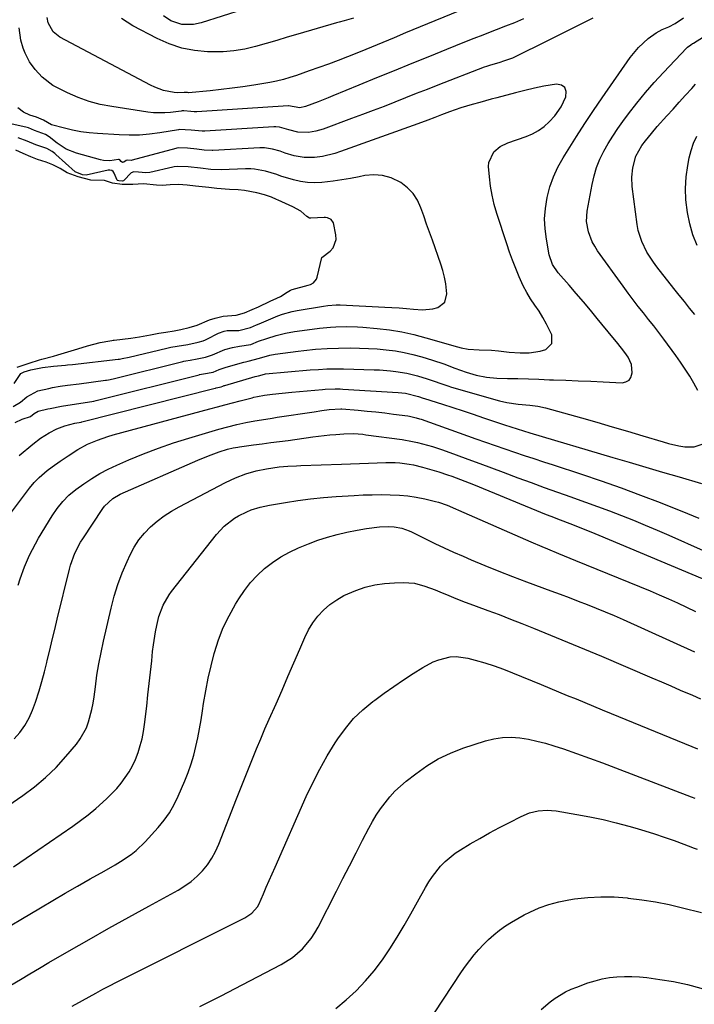
# Model space of a CAD drawing. Units: inches. Extents: x 1885234 to 1889831, y 437867 to 443274.
# Drawn here: x 1888813 to 1889061, y 439659 to 440021 of the extents above; entities that cross this region are included whole.
import ezdxf

# ---------------------------------------------------------------- set-up
doc = ezdxf.new("R2010")
doc.units = ezdxf.units.IN
doc.header["$MEASUREMENT"] = 0
doc.layers.add('7', color=7, linetype='Continuous')
doc.layers.add('8', color=7, linetype='Continuous')

msp = doc.modelspace()

# ---------------------------------------------------------------- linework, layer by layer
at = {"layer": '7', "color": 18}
for points in [[(1888979.87, 440026.56, 1822), (1888954.93, 440016.3, 1822), (1888950.76, 440014.57, 1822), (1888946.6, 440012.79, 1822), (1888942.43, 440011.03, 1822), (1888938.24, 440009.34, 1822), (1888933.63, 440007.52, 1822), (1888930.13, 440006.17, 1822), (1888926.62, 440004.84, 1822), (1888923.1, 440003.57, 1822), (1888919.56, 440002.32, 1822), (1888914.89, 440000.71, 1822), (1888912.46, 439999.92, 1822), (1888910.01, 439999.22, 1822), (1888907.53, 439998.62, 1822), (1888905.03, 439998.13, 1822), (1888899.15, 439997.14, 1822), (1888895.15, 439996.51, 1822), (1888891.15, 439995.94, 1822), (1888887.13, 439995.47, 1822), (1888883.11, 439995.05, 1822), (1888875.09, 439994.32, 1822), (1888875.05, 439994.32, 1822), (1888874.74, 439994.34, 1822), (1888874.13, 439994.41, 1822), (1888873.52, 439994.43, 1822), (1888871.06, 439994.21, 1822), (1888869.82, 439994.35, 1822), (1888865.97, 439995.19, 1822), (1888862.73, 439996.34, 1822), (1888861.17, 439997.09, 1822), (1888827.82, 440014.79, 1822), (1888825.33, 440016.67, 1822), (1888823.41, 440019.98, 1822), (1888823.06, 440021.97, 1822)], [(1888895.27, 440024.99, 1826), (1888879.79, 440020.07, 1826), (1888876.95, 440019.42, 1826), (1888872.61, 440019.36, 1826), (1888868.59, 440020.79, 1826), (1888865.94, 440022.61, 1826)], [(1888811.36, 439873, 1818), (1888813.89, 439874.14, 1818), (1888817.01, 439875.11, 1818), (1888818.3, 439876.21, 1818), (1888819.83, 439877.06, 1818), (1888823.33, 439877.97, 1818), (1888824.21, 439878.15, 1818), (1888828.4, 439878.92, 1818), (1888832.36, 439879.61, 1818), (1888836.34, 439880.24, 1818), (1888840.31, 439880.84, 1818), (1888841.19, 439881, 1818), (1888841.63, 439881.11, 1818), (1888879.01, 439890.51, 1818), (1888879.21, 439890.56, 1818), (1888880.67, 439890.83, 1818), (1888884.2, 439891.53, 1818), (1888886.44, 439892.4, 1818), (1888889.01, 439893.31, 1818), (1888895.51, 439895.17, 1818), (1888896.03, 439895.3, 1818), (1888897.07, 439895.5, 1818), (1888901.23, 439896.61, 1818), (1888905.01, 439897.71, 1818), (1888907.05, 439898.07, 1818), (1888915.46, 439899.18, 1818), (1888917.58, 439899.44, 1818), (1888921.83, 439899.88, 1818), (1888926.09, 439900.18, 1818), (1888930.36, 439900.34, 1818), (1888934.78, 439900.37, 1818), (1888938.05, 439900.33, 1818), (1888941.32, 439900.21, 1818), (1888944.59, 439900, 1818), (1888947.85, 439899.71, 1818), (1888951.23, 439899.27, 1818), (1888954.5, 439898.71, 1818), (1888957.72, 439897.97, 1818), (1888960.92, 439897.1, 1818), (1888964.91, 439895.89, 1818), (1888969.07, 439894.53, 1818), (1888973.15, 439892.96, 1818), (1888977.25, 439891.42, 1818), (1888980.98, 439890.34, 1818), (1888984.78, 439889.6, 1818), (1888988.63, 439889.28, 1818), (1888992.47, 439889.18, 1818), (1888996.34, 439889.08, 1818), (1889000.2, 439888.96, 1818), (1889004.06, 439888.84, 1818), (1889007.93, 439888.7, 1818), (1889009.38, 439888.65, 1818), (1889013.97, 439888.48, 1818), (1889018.56, 439888.3, 1818), (1889023.15, 439888.1, 1818), (1889027.74, 439887.9, 1818), (1889034.68, 439887.58, 1818), (1889036.08, 439887.88, 1818), (1889037.21, 439888.48, 1818), (1889037.93, 439889.54, 1818), (1889038.39, 439891.26, 1818), (1889038.09, 439894.24, 1818), (1889036.85, 439896.97, 1818), (1889035.67, 439898.71, 1818), (1889034.46, 439900.33, 1818), (1889032.55, 439902.68, 1818), (1889031.27, 439904.23, 1818), (1889025.54, 439911.19, 1818), (1889022.98, 439914.27, 1818), (1889020.41, 439917.34, 1818), (1889017.81, 439920.39, 1818), (1889015.2, 439923.43, 1818), (1889011.19, 439928.06, 1818), (1889009.07, 439931.14, 1818), (1889007.84, 439934.64, 1818), (1889006.79, 439940.38, 1818), (1889006.33, 439944.17, 1818), (1889006.17, 439947.96, 1818), (1889006.45, 439951.74, 1818), (1889007.09, 439955.79, 1818), (1889008.12, 439959.62, 1818), (1889009.4, 439963.35, 1818), (1889011.06, 439966.93, 1818), (1889012.97, 439970.4, 1818), (1889014.8, 439973.33, 1818), (1889017.85, 439978.17, 1818), (1889020.96, 439982.98, 1818), (1889024.13, 439987.74, 1818), (1889027.36, 439992.47, 1818), (1889037.61, 440007.25, 1818), (1889040.68, 440011, 1818), (1889044.3, 440014.22, 1818), (1889047.17, 440016.32, 1818), (1889049.46, 440017.58, 1818), (1889051.89, 440018.6, 1818), (1889054.22, 440019.8, 1818), (1889057.32, 440021.83, 1818)], [(1889023.9, 440021.71, 1818), (1889019.23, 440019.42, 1818), (1889014.56, 440017.11, 1818), (1889009.9, 440014.79, 1818), (1889005.25, 440012.46, 1818), (1888997.08, 440008.33, 1818), (1888994.31, 440007.07, 1818), (1888991.44, 440006.04, 1818), (1888989.29, 440005.37, 1818), (1888986.23, 440004.46, 1818), (1888984.72, 440003.95, 1818), (1888983.97, 440003.67, 1818), (1888966.87, 439997.07, 1818), (1888962.91, 439995.53, 1818), (1888958.94, 439993.98, 1818), (1888954.98, 439992.43, 1818), (1888951.02, 439990.86, 1818), (1888947.06, 439989.3, 1818), (1888943.1, 439987.77, 1818), (1888939.12, 439986.26, 1818), (1888935.13, 439984.78, 1818), (1888924.65, 439980.92, 1818), (1888922, 439980.12, 1818), (1888919.26, 439979.65, 1818), (1888915.38, 439979.74, 1818), (1888912.03, 439980.66, 1818), (1888908.62, 439981.64, 1818), (1888907.2, 439981.75, 1818), (1888906.78, 439981.75, 1818), (1888906.57, 439981.74, 1818), (1888881.12, 439980.15, 1818), (1888880.11, 439980.13, 1818), (1888876.13, 439980.56, 1818), (1888871.69, 439980.73, 1818), (1888871.41, 439980.69, 1818), (1888864.52, 439979.54, 1818), (1888860.79, 439979.05, 1818), (1888857.06, 439978.72, 1818), (1888853.3, 439978.66, 1818), (1888849.55, 439978.77, 1818), (1888841.63, 439979.26, 1818), (1888838.55, 439979.55, 1818), (1888835.5, 439979.95, 1818), (1888832.47, 439980.54, 1818), (1888829.46, 439981.25, 1818), (1888824.64, 439982.54, 1818), (1888821.73, 439984.16, 1818), (1888819.14, 439985.3, 1818), (1888816.73, 439986.07, 1818), (1888814.39, 439987.14, 1818), (1888812.36, 439988.71, 1818)], [(1888935.84, 440021.69, 1824), (1888932.4, 440020.79, 1824), (1888930.53, 440020.3, 1824), (1888929.61, 440020.03, 1824), (1888915.37, 440015.85, 1824), (1888911.46, 440014.71, 1824), (1888907.56, 440013.57, 1824), (1888903.66, 440012.45, 1824), (1888899.75, 440011.33, 1824), (1888895.82, 440010.4, 1824), (1888891.85, 440009.72, 1824), (1888887.85, 440009.4, 1824), (1888883.81, 440009.34, 1824), (1888882.12, 440009.39, 1824), (1888877.3, 440009.87, 1824), (1888872.6, 440010.77, 1824), (1888868.05, 440012.3, 1824), (1888863.62, 440014.25, 1824), (1888854.64, 440018.96, 1824), (1888850.43, 440021.64, 1824)], [(1888810.53, 439878.86, 1816), (1888813.34, 439880.44, 1816), (1888815.56, 439882.39, 1816), (1888819.7, 439884.55, 1816), (1888823.71, 439885.52, 1816), (1888825.08, 439885.83, 1816), (1888827.85, 439886.33, 1816), (1888830.64, 439886.68, 1816), (1888834.84, 439887.21, 1816), (1888844.52, 439888.49, 1816), (1888844.89, 439888.54, 1816), (1888845.62, 439888.65, 1816), (1888847.44, 439889.03, 1816), (1888873.08, 439895.4, 1816), (1888873.42, 439895.48, 1816), (1888874.09, 439895.63, 1816), (1888875.78, 439895.92, 1816), (1888878.27, 439896.32, 1816), (1888881.31, 439897, 1816), (1888883.91, 439897.91, 1816), (1888888.53, 439899.8, 1816), (1888891.27, 439900.56, 1816), (1888893.93, 439901.06, 1816), (1888898.01, 439901.61, 1816), (1888900.92, 439902.82, 1816), (1888903.94, 439903.9, 1816), (1888907.33, 439904.97, 1816), (1888910.78, 439905.77, 1816), (1888914.17, 439906.39, 1816), (1888918.78, 439907.09, 1816), (1888923.32, 439907.63, 1816), (1888927.31, 439908, 1816), (1888929.31, 439908.14, 1816), (1888933.31, 439908.29, 1816), (1888937.32, 439908.19, 1816), (1888939.31, 439908.05, 1816), (1888944.48, 439907.58, 1816), (1888949.04, 439907.02, 1816), (1888953.56, 439906.3, 1816), (1888958.03, 439905.31, 1816), (1888962.47, 439904.14, 1816), (1888971.49, 439901.49, 1816), (1888972.79, 439901.12, 1816), (1888975.42, 439900.46, 1816), (1888978.07, 439899.93, 1816), (1888982.1, 439899.66, 1816), (1888986.59, 439899.53, 1816), (1888989.15, 439899.27, 1816), (1888993.15, 439898.88, 1816), (1888997.16, 439898.62, 1816), (1889000.42, 439898.59, 1816), (1889004.55, 439899.23, 1816), (1889006.57, 439899.84, 1816), (1889008.84, 439902.03, 1816), (1889008.78, 439905.19, 1816), (1889006.87, 439909.14, 1816), (1889005.55, 439911.55, 1816), (1889004.09, 439913.87, 1816), (1889002.53, 439916.14, 1816), (1889000.99, 439918.42, 1816), (1888999.56, 439920.75, 1816), (1888998.3, 439923.19, 1816), (1888996.77, 439926.59, 1816), (1888995.54, 439929.6, 1816), (1888994.37, 439932.63, 1816), (1888993.27, 439935.69, 1816), (1888992.22, 439938.76, 1816), (1888988.56, 439949.88, 1816), (1888987.6, 439953.2, 1816), (1888986.8, 439956.55, 1816), (1888986.23, 439959.95, 1816), (1888985.82, 439963.38, 1816), (1888985.51, 439967.17, 1816), (1888985.58, 439968.66, 1816), (1888987.44, 439972.54, 1816), (1888989.82, 439974.47, 1816), (1888992.58, 439975.81, 1816), (1888999.33, 439978.18, 1816), (1889001.67, 439979.18, 1816), (1889003.89, 439980.38, 1816), (1889005.93, 439981.87, 1816), (1889007.84, 439983.56, 1816), (1889009.95, 439985.83, 1816), (1889012.24, 439989.15, 1816), (1889014.02, 439992.82, 1816), (1889014.11, 439994.72, 1816), (1889013.64, 439996.19, 1816), (1889012.34, 439997.04, 1816), (1889010.49, 439997.46, 1816), (1889005.91, 439996.68, 1816), (1889002.38, 439995.99, 1816), (1888998.88, 439995.18, 1816), (1888995.4, 439994.3, 1816), (1888988.58, 439992.45, 1816), (1888986.48, 439991.88, 1816), (1888982.28, 439990.73, 1816), (1888979.5, 439989.96, 1816), (1888975.28, 439988.69, 1816), (1888971.13, 439987.23, 1816), (1888968.27, 439986.15, 1816), (1888965.76, 439985.18, 1816), (1888963.24, 439984.21, 1816), (1888959.45, 439982.81, 1816), (1888931.09, 439972.62, 1816), (1888928.92, 439971.92, 1816), (1888924.48, 439970.89, 1816), (1888921.46, 439970.48, 1816), (1888917.69, 439970.44, 1816), (1888913.99, 439971.13, 1816), (1888910.69, 439972.11, 1816), (1888908.89, 439972.76, 1816), (1888905.97, 439973.59, 1816), (1888903.08, 439974, 1816), (1888902.03, 439974.03, 1816), (1888901.35, 439974, 1816), (1888884.12, 439973.05, 1816), (1888883.76, 439973.03, 1816), (1888880.86, 439973.2, 1816), (1888878.23, 439973.52, 1816), (1888874.71, 439973.89, 1816), (1888871.57, 439973.99, 1816), (1888870.79, 439973.85, 1816), (1888870.4, 439973.76, 1816), (1888854.43, 439969.45, 1816), (1888853.98, 439969.39, 1816), (1888852.59, 439969.52, 1816), (1888852.19, 439969.4, 1816), (1888851.31, 439968.77, 1816), (1888850.79, 439968.64, 1816), (1888850.35, 439968.94, 1816), (1888849.85, 439969.59, 1816), (1888849.65, 439969.69, 1816), (1888849.33, 439969.71, 1816), (1888846.11, 439969.27, 1816), (1888843.85, 439969.4, 1816), (1888842.72, 439969.63, 1816), (1888833.92, 439972.09, 1816), (1888830.15, 439973.55, 1816), (1888826.74, 439975.73, 1816), (1888823.79, 439978.05, 1816), (1888822.52, 439978.92, 1816), (1888818.41, 439980.47, 1816), (1888816.23, 439981.34, 1816), (1888815.72, 439981.47, 1816), (1888805.2, 439983.79, 1816)], [(1889061.46, 439912.68, 1822), (1889059.52, 439915.05, 1822), (1889057.59, 439917.43, 1822), (1889055.67, 439919.82, 1822), (1889053.76, 439922.22, 1822), (1889047.47, 439930.18, 1822), (1889046.17, 439931.94, 1822), (1889043.81, 439935.61, 1822), (1889041.88, 439939.51, 1822), (1889040.61, 439943.63, 1822), (1889040.22, 439945.77, 1822), (1889038.43, 439959.83, 1822), (1889038.25, 439963.23, 1822), (1889038.57, 439966.63, 1822), (1889039.73, 439970.98, 1822), (1889041.99, 439974.83, 1822), (1889043.34, 439976.63, 1822), (1889045.44, 439979.27, 1822), (1889047.63, 439981.82, 1822), (1889051.14, 439985.77, 1822), (1889053.42, 439988.32, 1822), (1889055.7, 439990.86, 1822), (1889058, 439993.39, 1822), (1889060.31, 439995.92, 1822), (1889061.74, 439997.47, 1822)], [(1888810.95, 439887.32, 1814), (1888813.47, 439890.92, 1814), (1888813.69, 439891.15, 1814), (1888814.7, 439891.58, 1814), (1888817.15, 439892.36, 1814), (1888817.69, 439892.49, 1814), (1888821.39, 439893.2, 1814), (1888825.39, 439893.7, 1814), (1888829.85, 439894.05, 1814), (1888830.6, 439894.11, 1814), (1888832.47, 439894.28, 1814), (1888849.17, 439896.22, 1814), (1888849.69, 439896.29, 1814), (1888850.71, 439896.44, 1814), (1888853.25, 439896.95, 1814), (1888867.15, 439900.31, 1814), (1888867.61, 439900.42, 1814), (1888868.55, 439900.62, 1814), (1888870.92, 439901.02, 1814), (1888874.86, 439901.68, 1814), (1888878.64, 439902.52, 1814), (1888880.48, 439903.06, 1814), (1888881.37, 439903.41, 1814), (1888881.81, 439903.61, 1814), (1888886.12, 439905.79, 1814), (1888888.25, 439906.56, 1814), (1888889.38, 439906.76, 1814), (1888893.63, 439906.86, 1814), (1888897.9, 439907.87, 1814), (1888900.15, 439908.87, 1814), (1888901.06, 439909.25, 1814), (1888908.03, 439912.15, 1814), (1888909.75, 439912.8, 1814), (1888913.29, 439913.8, 1814), (1888915.1, 439914.15, 1814), (1888924.85, 439915.78, 1814), (1888926.36, 439916.01, 1814), (1888929.4, 439916.26, 1814), (1888930.92, 439916.24, 1814), (1888947.35, 439915.43, 1814), (1888949.99, 439915.28, 1814), (1888952.63, 439915.1, 1814), (1888955.28, 439914.88, 1814), (1888957.91, 439914.63, 1814), (1888961.24, 439914.42, 1814), (1888965.03, 439914.81, 1814), (1888966.9, 439915.28, 1814), (1888969.46, 439917.22, 1814), (1888970.23, 439920.33, 1814), (1888969.78, 439923.97, 1814), (1888969.33, 439926.44, 1814), (1888968.69, 439928.86, 1814), (1888967.94, 439931.26, 1814), (1888964.84, 439940.01, 1814), (1888963.79, 439942.99, 1814), (1888962.74, 439945.98, 1814), (1888961.7, 439948.96, 1814), (1888960.66, 439951.94, 1814), (1888959.36, 439954.72, 1814), (1888957.74, 439957.23, 1814), (1888955.64, 439959.36, 1814), (1888953.21, 439961.23, 1814), (1888949.66, 439962.96, 1814), (1888946.55, 439963.88, 1814), (1888943.31, 439964.08, 1814), (1888939.99, 439963.79, 1814), (1888937.86, 439963.35, 1814), (1888934.72, 439962.75, 1814), (1888931.56, 439962.22, 1814), (1888928.39, 439961.78, 1814), (1888924.13, 439961.3, 1814), (1888921.5, 439961.19, 1814), (1888918.88, 439961.28, 1814), (1888916.29, 439961.67, 1814), (1888913.72, 439962.27, 1814), (1888909.12, 439963.62, 1814), (1888907.62, 439964.16, 1814), (1888903.43, 439965.48, 1814), (1888899.44, 439966.19, 1814), (1888898.04, 439966.3, 1814), (1888897.08, 439966.32, 1814), (1888896.61, 439966.31, 1814), (1888896.13, 439966.3, 1814), (1888887.12, 439965.93, 1814), (1888883.38, 439966.1, 1814), (1888879.5, 439966.57, 1814), (1888874.96, 439967.05, 1814), (1888870.9, 439967.2, 1814), (1888869.89, 439967.05, 1814), (1888869.38, 439966.94, 1814), (1888860.86, 439964.95, 1814), (1888859.45, 439964.79, 1814), (1888856.74, 439965.04, 1814), (1888854.97, 439965.16, 1814), (1888854.07, 439964.89, 1814), (1888851.32, 439962.01, 1814), (1888851.15, 439961.86, 1814), (1888850.82, 439961.78, 1814), (1888849.44, 439961.9, 1814), (1888848.99, 439962.02, 1814), (1888848.81, 439962.15, 1814), (1888847.74, 439964.74, 1814), (1888847.38, 439965.28, 1814), (1888846.84, 439965.64, 1814), (1888846.19, 439965.79, 1814), (1888845.85, 439965.79, 1814), (1888845.52, 439965.75, 1814), (1888837.47, 439964, 1814), (1888836.08, 439964.08, 1814), (1888833.37, 439965.16, 1814), (1888826.34, 439971.54, 1814), (1888825.88, 439971.93, 1814), (1888824.94, 439972.64, 1814), (1888822.98, 439973.74, 1814), (1888818.97, 439975.1, 1814), (1888815.73, 439976.48, 1814), (1888812.41, 439977.67, 1814)], [(1889062.35, 439938.04, 1824), (1889060.75, 439941.96, 1824), (1889059.57, 439946.02, 1824), (1889058.68, 439950.19, 1824), (1889058.15, 439954.86, 1824), (1889057.99, 439959.1, 1824), (1889058.27, 439963.32, 1824), (1889058.84, 439967.55, 1824), (1889059.37, 439970.35, 1824), (1889060.06, 439973.1, 1824), (1889060.96, 439975.77, 1824), (1889062.16, 439978.32, 1824)], [(1888812.05, 439893.37, 1812), (1888816.48, 439894.83, 1812), (1888820.26, 439896, 1812), (1888821.18, 439896.26, 1812), (1888825.38, 439897.36, 1812), (1888827.05, 439897.81, 1812), (1888830.76, 439898.96, 1812), (1888834.37, 439900.09, 1812), (1888837.98, 439901.21, 1812), (1888842.61, 439902.42, 1812), (1888846.14, 439903.04, 1812), (1888846.95, 439903.14, 1812), (1888847.35, 439903.19, 1812), (1888847.75, 439903.24, 1812), (1888853.83, 439903.94, 1812), (1888857.09, 439904.42, 1812), (1888861.17, 439905.26, 1812), (1888864.23, 439905.84, 1812), (1888866.76, 439906.22, 1812), (1888869.88, 439906.72, 1812), (1888872.34, 439907.22, 1812), (1888875.35, 439907.9, 1812), (1888878.33, 439908.71, 1812), (1888882.89, 439910.69, 1812), (1888884.95, 439911.36, 1812), (1888887.83, 439912.02, 1812), (1888892.63, 439912.42, 1812), (1888895.66, 439913.26, 1812), (1888898.54, 439914.51, 1812), (1888900.86, 439915.57, 1812), (1888905.13, 439917.54, 1812), (1888905.42, 439917.67, 1812), (1888906.3, 439918.07, 1812), (1888908.95, 439919.31, 1812), (1888911.4, 439920.94, 1812), (1888912.7, 439921.65, 1812), (1888913.26, 439921.85, 1812), (1888919.16, 439923.52, 1812), (1888919.95, 439923.77, 1812), (1888921.1, 439924.3, 1812), (1888922.23, 439925.72, 1812), (1888922.47, 439926.43, 1812), (1888924.23, 439933.64, 1812), (1888927.21, 439935.97, 1812), (1888928.36, 439937.25, 1812), (1888929.44, 439940.26, 1812), (1888929.38, 439941.99, 1812), (1888928.41, 439946.38, 1812), (1888927.67, 439947.6, 1812), (1888926.29, 439948.3, 1812), (1888925.48, 439948.41, 1812), (1888925.07, 439948.41, 1812), (1888920.1, 439948.12, 1812), (1888919.83, 439948.13, 1812), (1888919.58, 439948.18, 1812), (1888918.67, 439948.72, 1812), (1888916.5, 439950.69, 1812), (1888913.56, 439952.33, 1812), (1888912.13, 439952.98, 1812), (1888908.15, 439954.79, 1812), (1888907.52, 439955.07, 1812), (1888905.63, 439955.84, 1812), (1888903.06, 439956.72, 1812), (1888900.26, 439957.52, 1812), (1888895.72, 439958.37, 1812), (1888893.37, 439958.6, 1812), (1888890.15, 439958.71, 1812), (1888885.53, 439959.04, 1812), (1888882.6, 439959.4, 1812), (1888880.15, 439959.68, 1812), (1888877.68, 439959.94, 1812), (1888874.59, 439960.27, 1812), (1888871.49, 439960.51, 1812), (1888868.37, 439960.37, 1812), (1888865.46, 439960.16, 1812), (1888863.31, 439960.29, 1812), (1888858.55, 439960.81, 1812), (1888854.57, 439960.58, 1812), (1888850.64, 439960.52, 1812), (1888847.14, 439961.03, 1812), (1888844.18, 439962.03, 1812), (1888839.22, 439962.09, 1812), (1888834.46, 439963.31, 1812), (1888830.46, 439964.78, 1812), (1888827.88, 439966.37, 1812), (1888825.16, 439967.83, 1812), (1888822.69, 439968.76, 1812), (1888819.55, 439969.79, 1812), (1888817.06, 439970.71, 1812), (1888814.3, 439971.91, 1812), (1888811.52, 439973.15, 1812)], [(1888807.05, 439836.06, 1822), (1888816.65, 439848.81, 1822), (1888818.31, 439850.83, 1822), (1888820.15, 439852.69, 1822), (1888823.14, 439855.24, 1822), (1888824.96, 439856.6, 1822), (1888827.86, 439858.7, 1822), (1888830.81, 439860.73, 1822), (1888834.33, 439863.02, 1822), (1888837.9, 439864.93, 1822), (1888841.63, 439866.49, 1822), (1888845.47, 439867.79, 1822), (1888847.41, 439868.36, 1822), (1888882.92, 439877.97, 1822), (1888885.73, 439878.72, 1822), (1888888.54, 439879.47, 1822), (1888891.36, 439880.21, 1822), (1888894.17, 439880.95, 1822), (1888898.52, 439882.08, 1822), (1888899.16, 439882.24, 1822), (1888900.46, 439882.54, 1822), (1888903.08, 439883.03, 1822), (1888905.99, 439883.38, 1822), (1888909.55, 439883.78, 1822), (1888913.13, 439884.12, 1822), (1888924.42, 439885.11, 1822), (1888925.35, 439885.19, 1822), (1888929.07, 439885.32, 1822), (1888930.94, 439885.28, 1822), (1888931.87, 439885.24, 1822), (1888952.27, 439884.02, 1822), (1888955.02, 439883.77, 1822), (1888959.78, 439882.54, 1822), (1888961.51, 439881.93, 1822), (1888961.95, 439881.79, 1822), (1888968.62, 439879.66, 1822), (1888972.39, 439878.44, 1822), (1888976.15, 439877.22, 1822), (1888979.91, 439875.97, 1822), (1888983.67, 439874.7, 1822), (1888991.38, 439872.09, 1822), (1888993.71, 439871.31, 1822), (1888998.4, 439869.82, 1822), (1889000.75, 439869.11, 1822), (1889031.21, 439860.11, 1822), (1889037.33, 439858.3, 1822), (1889043.46, 439856.5, 1822), (1889049.58, 439854.71, 1822), (1889055.7, 439852.92, 1822), (1889063.87, 439850.53, 1822)], [(1888812.38, 439813.14, 1824), (1888813.13, 439815.38, 1824), (1888814.78, 439819.8, 1824), (1888816.63, 439824.13, 1824), (1888818.77, 439828.32, 1824), (1888819.96, 439830.36, 1824), (1888824.99, 439838.63, 1824), (1888826.81, 439841.34, 1824), (1888828.85, 439843.88, 1824), (1888831.13, 439846.2, 1824), (1888833.65, 439848.25, 1824), (1888836.65, 439850.43, 1824), (1888839.53, 439852.38, 1824), (1888842.48, 439854.2, 1824), (1888845.55, 439855.82, 1824), (1888848.69, 439857.3, 1824), (1888853.11, 439859.22, 1824), (1888858.56, 439861.46, 1824), (1888864.06, 439863.56, 1824), (1888869.63, 439865.47, 1824), (1888875.25, 439867.24, 1824), (1888886.24, 439870.49, 1824), (1888889.53, 439871.41, 1824), (1888892.85, 439872.21, 1824), (1888896.2, 439872.92, 1824), (1888899.56, 439873.53, 1824), (1888901.97, 439873.94, 1824), (1888905.84, 439874.56, 1824), (1888907.77, 439874.86, 1824), (1888921.4, 439876.93, 1824), (1888924.13, 439877.32, 1824), (1888926.86, 439877.67, 1824), (1888931.2, 439877.96, 1824), (1888931.52, 439877.94, 1824), (1888937.59, 439877.44, 1824), (1888940.85, 439877.15, 1824), (1888944.1, 439876.83, 1824), (1888947.35, 439876.45, 1824), (1888950.6, 439876.04, 1824), (1888955.84, 439875.35, 1824), (1888956.46, 439875.25, 1824), (1888958.92, 439874.71, 1824), (1888960.12, 439874.35, 1824), (1888960.72, 439874.15, 1824), (1888980.85, 439866.99, 1824), (1888984.38, 439865.74, 1824), (1888987.92, 439864.5, 1824), (1888991.47, 439863.27, 1824), (1888995.02, 439862.06, 1824), (1888998.57, 439860.86, 1824), (1889002.13, 439859.67, 1824), (1889005.69, 439858.49, 1824), (1889009.26, 439857.32, 1824), (1889019.72, 439853.92, 1824), (1889027.02, 439851.46, 1824), (1889034.28, 439848.92, 1824), (1889041.49, 439846.24, 1824), (1889048.67, 439843.46, 1824), (1889058.74, 439839.46, 1824), (1889062.94, 439837.7, 1824)], [(1888811, 439756.47, 1826), (1888813.04, 439758.88, 1826), (1888814.83, 439761.49, 1826), (1888816.42, 439764.2, 1826), (1888817.73, 439767.06, 1826), (1888818.85, 439770.01, 1826), (1888820.15, 439774.22, 1826), (1888821.15, 439777.66, 1826), (1888822.08, 439781.13, 1826), (1888822.95, 439784.61, 1826), (1888823.11, 439785.3, 1826), (1888824.03, 439789.13, 1826), (1888824.95, 439792.97, 1826), (1888825.88, 439796.8, 1826), (1888826.81, 439800.63, 1826), (1888831.31, 439819.01, 1826), (1888831.71, 439820.49, 1826), (1888833.27, 439824.81, 1826), (1888835.39, 439828.88, 1826), (1888836.2, 439830.18, 1826), (1888843.58, 439841.31, 1826), (1888844.2, 439842.16, 1826), (1888847.23, 439845.01, 1826), (1888849.97, 439846.56, 1826), (1888878.5, 439859.11, 1826), (1888882.43, 439860.72, 1826), (1888884.43, 439861.45, 1826), (1888886.45, 439862.13, 1826), (1888889.43, 439863.09, 1826), (1888891.6, 439863.65, 1826), (1888893.26, 439863.93, 1826), (1888893.82, 439864.01, 1826), (1888899.05, 439864.69, 1826), (1888902.22, 439865.11, 1826), (1888905.39, 439865.53, 1826), (1888908.56, 439865.95, 1826), (1888911.73, 439866.38, 1826), (1888920.87, 439867.62, 1826), (1888922.96, 439867.89, 1826), (1888927.17, 439868.35, 1826), (1888929.27, 439868.55, 1826), (1888932.33, 439868.79, 1826), (1888935.79, 439868.84, 1826), (1888939.25, 439868.6, 1826), (1888940.39, 439868.46, 1826), (1888953.74, 439866.64, 1826), (1888957.53, 439866.01, 1826), (1888959.4, 439865.6, 1826), (1888963.12, 439864.63, 1826), (1888964.96, 439864.09, 1826), (1888968.6, 439862.85, 1826), (1888973.64, 439861.01, 1826), (1888977.96, 439859.42, 1826), (1888982.28, 439857.83, 1826), (1888986.6, 439856.23, 1826), (1888990.91, 439854.63, 1826), (1888996.27, 439852.64, 1826), (1889001.15, 439850.83, 1826), (1889006.04, 439849.05, 1826), (1889010.95, 439847.3, 1826), (1889015.86, 439845.57, 1826), (1889016.79, 439845.25, 1826), (1889021.23, 439843.67, 1826), (1889025.66, 439842.07, 1826), (1889030.07, 439840.41, 1826), (1889034.47, 439838.73, 1826), (1889038.85, 439836.99, 1826), (1889043.21, 439835.21, 1826), (1889047.55, 439833.37, 1826), (1889051.87, 439831.48, 1826), (1889064.47, 439825.88, 1826)], [(1888786.02, 439716.45, 1828), (1888814.13, 439735.68, 1828), (1888818.43, 439738.89, 1828), (1888822.54, 439742.3, 1828), (1888826.36, 439746.04, 1828), (1888829.99, 439749.99, 1828), (1888833.9, 439754.6, 1828), (1888835.3, 439756.47, 1828), (1888837.53, 439760.54, 1828), (1888838.36, 439762.73, 1828), (1888839.56, 439767.29, 1828), (1888840, 439769.61, 1828), (1888840.36, 439771.94, 1828), (1888840.84, 439775.7, 1828), (1888841.44, 439779.92, 1828), (1888842.13, 439784.12, 1828), (1888842.94, 439788.3, 1828), (1888843.83, 439792.46, 1828), (1888846.6, 439804.57, 1828), (1888847.76, 439808.99, 1828), (1888849.1, 439813.34, 1828), (1888850.72, 439817.6, 1828), (1888852.51, 439821.8, 1828), (1888853.63, 439824.21, 1828), (1888855.15, 439827.05, 1828), (1888856.87, 439829.74, 1828), (1888858.9, 439832.21, 1828), (1888861.12, 439834.54, 1828), (1888863.58, 439836.64, 1828), (1888866.14, 439838.61, 1828), (1888868.84, 439840.36, 1828), (1888871.65, 439841.97, 1828), (1888888.73, 439850.87, 1828), (1888892.39, 439852.59, 1828), (1888896.18, 439854, 1828), (1888900.07, 439855.14, 1828), (1888903.79, 439855.92, 1828), (1888908.53, 439856.58, 1828), (1888911.7, 439856.87, 1828), (1888914.89, 439857.06, 1828), (1888916.48, 439857.13, 1828), (1888931.39, 439857.65, 1828), (1888934.69, 439857.77, 1828), (1888937.99, 439857.89, 1828), (1888941.29, 439858.01, 1828), (1888944.59, 439858.13, 1828), (1888947.77, 439858.24, 1828), (1888951.18, 439858.23, 1828), (1888952.89, 439858.11, 1828), (1888956.28, 439857.67, 1828), (1888957.96, 439857.36, 1828), (1888961.27, 439856.52, 1828), (1888967.18, 439854.76, 1828), (1888970.42, 439853.73, 1828), (1888972.03, 439853.18, 1828), (1888975.21, 439851.99, 1828), (1888978.38, 439850.74, 1828), (1888979.95, 439850.11, 1828), (1889006.78, 439839.11, 1828), (1889008.47, 439838.42, 1828), (1889011.88, 439837.08, 1828), (1889015.48, 439835.72, 1828), (1889020.08, 439833.97, 1828), (1889024.65, 439832.15, 1828), (1889026.16, 439831.52, 1828), (1889064.08, 439815.55, 1828)], [(1888802.76, 439683.76, 1832), (1888820.59, 439694.34, 1832), (1888825.15, 439697.03, 1832), (1888829.73, 439699.7, 1832), (1888834.32, 439702.34, 1832), (1888838.93, 439704.96, 1832), (1888844.09, 439707.86, 1832), (1888848.13, 439710.21, 1832), (1888850.13, 439711.42, 1832), (1888854.03, 439713.97, 1832), (1888855.86, 439715.38, 1832), (1888859.2, 439718.6, 1832), (1888864.01, 439723.92, 1832), (1888866.18, 439726.58, 1832), (1888868.16, 439729.35, 1832), (1888869.86, 439732.32, 1832), (1888871.36, 439735.4, 1832), (1888873.76, 439741.03, 1832), (1888874.98, 439744.13, 1832), (1888876.09, 439747.27, 1832), (1888877.03, 439750.46, 1832), (1888877.85, 439753.69, 1832), (1888878.55, 439756.95, 1832), (1888879.2, 439760.23, 1832), (1888879.77, 439763.51, 1832), (1888880.29, 439766.81, 1832), (1888880.69, 439769.53, 1832), (1888881.46, 439774.18, 1832), (1888882.34, 439778.8, 1832), (1888883.4, 439783.39, 1832), (1888884.57, 439787.95, 1832), (1888884.67, 439788.32, 1832), (1888886.17, 439792.95, 1832), (1888887.91, 439797.47, 1832), (1888890.02, 439801.83, 1832), (1888892.39, 439806.08, 1832), (1888893.63, 439808.11, 1832), (1888895.7, 439811.15, 1832), (1888897.93, 439814.03, 1832), (1888900.44, 439816.69, 1832), (1888903.11, 439819.2, 1832), (1888906.02, 439821.45, 1832), (1888909.04, 439823.49, 1832), (1888912.25, 439825.24, 1832), (1888915.58, 439826.78, 1832), (1888919.32, 439828.31, 1832), (1888922.76, 439829.6, 1832), (1888926.24, 439830.77, 1832), (1888929.77, 439831.74, 1832), (1888933.34, 439832.58, 1832), (1888937.14, 439833.37, 1832), (1888940.56, 439833.97, 1832), (1888945.37, 439834.49, 1832), (1888948.54, 439834.64, 1832), (1888950.74, 439834.57, 1832), (1888953.6, 439834.07, 1832), (1888956.34, 439833.1, 1832), (1888957.23, 439832.69, 1832), (1888962.32, 439830.14, 1832), (1888965.75, 439828.46, 1832), (1888969.2, 439826.82, 1832), (1888972.68, 439825.24, 1832), (1888976.18, 439823.7, 1832), (1888979.18, 439822.4, 1832), (1888984.21, 439820.28, 1832), (1888989.26, 439818.22, 1832), (1888994.35, 439816.24, 1832), (1888999.46, 439814.32, 1832), (1889008.5, 439811, 1832), (1889011.85, 439809.77, 1832), (1889015.19, 439808.51, 1832), (1889018.52, 439807.24, 1832), (1889021.85, 439805.96, 1832), (1889025.17, 439804.63, 1832), (1889028.47, 439803.28, 1832), (1889031.74, 439801.87, 1832), (1889035.01, 439800.43, 1832), (1889061.28, 439788.55, 1832)], [(1888809.78, 439665.91, 1834), (1888813.25, 439668.01, 1834), (1888816.73, 439670.1, 1834), (1888820.22, 439672.15, 1834), (1888823.73, 439674.19, 1834), (1888831.25, 439678.53, 1834), (1888838.54, 439682.7, 1834), (1888845.85, 439686.84, 1834), (1888853.19, 439690.93, 1834), (1888860.54, 439694.99, 1834), (1888871.29, 439700.87, 1834), (1888873.74, 439702.38, 1834), (1888876.08, 439704.04, 1834), (1888878.24, 439705.93, 1834), (1888880.29, 439707.97, 1834), (1888882.1, 439710.21, 1834), (1888883.73, 439712.56, 1834), (1888885.1, 439715.08, 1834), (1888886.28, 439717.71, 1834), (1888892.76, 439734.44, 1834), (1888894.2, 439738.14, 1834), (1888895.66, 439741.84, 1834), (1888897.13, 439745.52, 1834), (1888898.62, 439749.21, 1834), (1888900.14, 439752.88, 1834), (1888901.68, 439756.54, 1834), (1888903.25, 439760.19, 1834), (1888904.84, 439763.82, 1834), (1888907.33, 439769.45, 1834), (1888909.53, 439774.46, 1834), (1888911.72, 439779.48, 1834), (1888913.89, 439784.51, 1834), (1888916.05, 439789.54, 1834), (1888917.9, 439793.88, 1834), (1888919.28, 439796.64, 1834), (1888920.86, 439799.25, 1834), (1888922.75, 439801.66, 1834), (1888924.83, 439803.93, 1834), (1888927.18, 439805.94, 1834), (1888929.65, 439807.74, 1834), (1888932.32, 439809.24, 1834), (1888936.68, 439811.15, 1834), (1888940.14, 439812.31, 1834), (1888943.66, 439813.21, 1834), (1888947.26, 439813.73, 1834), (1888950.91, 439814, 1834), (1888954.24, 439814.06, 1834), (1888956.24, 439813.99, 1834), (1888958.22, 439813.77, 1834), (1888962.07, 439812.75, 1834), (1888965.85, 439811.32, 1834), (1888967.54, 439810.64, 1834), (1888970.9, 439809.23, 1834), (1888972.59, 439808.54, 1834), (1888975.99, 439807.24, 1834), (1888981.02, 439805.39, 1834), (1888985.23, 439803.82, 1834), (1888989.44, 439802.23, 1834), (1888993.63, 439800.59, 1834), (1888997.81, 439798.93, 1834), (1889002.02, 439797.24, 1834), (1889008.29, 439794.7, 1834), (1889014.55, 439792.13, 1834), (1889020.8, 439789.53, 1834), (1889027.04, 439786.91, 1834), (1889045.65, 439779, 1834), (1889049.14, 439777.51, 1834), (1889052.62, 439776.02, 1834), (1889056.09, 439774.5, 1834), (1889060.55, 439772.55, 1834), (1889063.52, 439771.22, 1834)], [(1888832.31, 439658.11, 1836), (1888836.11, 439660.24, 1836), (1888838.55, 439661.61, 1836), (1888841.05, 439662.99, 1836), (1888843.56, 439664.35, 1836), (1888846.08, 439665.67, 1836), (1888848.62, 439666.97, 1836), (1888895.89, 439690.68, 1836), (1888898.42, 439692.39, 1836), (1888900.45, 439694.68, 1836), (1888900.96, 439695.56, 1836), (1888902.7, 439699.48, 1836), (1888903.75, 439701.93, 1836), (1888904.81, 439704.38, 1836), (1888905.87, 439706.83, 1836), (1888906.95, 439709.27, 1836), (1888918.46, 439735.29, 1836), (1888920.86, 439740.38, 1836), (1888923.41, 439745.39, 1836), (1888926.19, 439750.28, 1836), (1888929.13, 439755.08, 1836), (1888930.07, 439756.55, 1836), (1888932.84, 439760.38, 1836), (1888935.86, 439763.97, 1836), (1888939.26, 439767.22, 1836), (1888942.9, 439770.23, 1836), (1888943.66, 439770.8, 1836), (1888947.14, 439773.31, 1836), (1888950.65, 439775.78, 1836), (1888954.21, 439778.19, 1836), (1888957.8, 439780.54, 1836), (1888961.31, 439782.79, 1836), (1888965.17, 439784.85, 1836), (1888967.22, 439785.63, 1836), (1888971.45, 439786.65, 1836), (1888973.59, 439786.8, 1836), (1888977.86, 439786.22, 1836), (1888980.62, 439785.48, 1836), (1888984.11, 439784.46, 1836), (1888987.57, 439783.37, 1836), (1888990.99, 439782.14, 1836), (1888994.37, 439780.82, 1836), (1889004.84, 439776.51, 1836), (1889008.06, 439775.19, 1836), (1889011.28, 439773.86, 1836), (1889014.49, 439772.53, 1836), (1889017.71, 439771.2, 1836), (1889020.93, 439769.87, 1836), (1889024.15, 439768.55, 1836), (1889027.37, 439767.22, 1836), (1889030.59, 439765.9, 1836), (1889060.31, 439753.7, 1836), (1889062.46, 439752.82, 1836)], [(1888879.27, 439658.05, 1838), (1888887.11, 439661.95, 1838), (1888894.91, 439665.94, 1838), (1888909.25, 439673.44, 1838), (1888913.42, 439676.05, 1838), (1888917.12, 439679.29, 1838), (1888920.28, 439683.06, 1838), (1888921.62, 439685.12, 1838), (1888922.84, 439687.26, 1838), (1888929.57, 439700.45, 1838), (1888931.96, 439705.15, 1838), (1888934.36, 439709.84, 1838), (1888936.77, 439714.53, 1838), (1888939.18, 439719.21, 1838), (1888941.45, 439723.61, 1838), (1888942.79, 439726.06, 1838), (1888944.22, 439728.45, 1838), (1888945.78, 439730.76, 1838), (1888947.42, 439733.02, 1838), (1888949.2, 439735.16, 1838), (1888951.08, 439737.21, 1838), (1888953.1, 439739.11, 1838), (1888955.22, 439740.92, 1838), (1888958.71, 439743.67, 1838), (1888962.77, 439746.55, 1838), (1888967, 439749.12, 1838), (1888971.47, 439751.23, 1838), (1888976.11, 439753.04, 1838), (1888984.41, 439755.79, 1838), (1888987.51, 439756.58, 1838), (1888990.63, 439757.08, 1838), (1888993.8, 439757.14, 1838), (1888996.99, 439756.92, 1838), (1889000.17, 439756.39, 1838), (1889003.33, 439755.73, 1838), (1889006.45, 439754.91, 1838), (1889009.55, 439753.96, 1838), (1889013.05, 439752.79, 1838), (1889017.86, 439751.14, 1838), (1889022.66, 439749.44, 1838), (1889027.44, 439747.69, 1838), (1889032.2, 439745.9, 1838), (1889060.09, 439735.2, 1838), (1889061.41, 439734.69, 1838)], [(1888965.64, 439655.71, 1842), (1888975.63, 439670.77, 1842), (1888977.1, 439672.89, 1842), (1888978.62, 439674.98, 1842), (1888980.23, 439677, 1842), (1888981.89, 439678.98, 1842), (1888983.65, 439680.87, 1842), (1888985.48, 439682.68, 1842), (1888987.42, 439684.38, 1842), (1888989.59, 439686.1, 1842), (1888991.77, 439687.65, 1842), (1888994.01, 439689.12, 1842), (1888996.32, 439690.47, 1842), (1888998.67, 439691.74, 1842), (1889000.71, 439692.76, 1842), (1889004.17, 439694.31, 1842), (1889007.72, 439695.62, 1842), (1889011.37, 439696.59, 1842), (1889015.09, 439697.33, 1842), (1889017.19, 439697.64, 1842), (1889022.02, 439698.17, 1842), (1889026.86, 439698.44, 1842), (1889031.7, 439698.35, 1842), (1889036.55, 439698, 1842), (1889036.95, 439697.95, 1842), (1889041.98, 439697.29, 1842), (1889046.99, 439696.5, 1842), (1889051.96, 439695.51, 1842), (1889056.91, 439694.38, 1842), (1889063.88, 439692.64, 1842)], [(1889004.83, 439656.86, 1844), (1889008.23, 439659.78, 1844), (1889010.04, 439661.12, 1844), (1889013.88, 439663.42, 1844), (1889015.91, 439664.36, 1844), (1889017.99, 439665.2, 1844), (1889022.08, 439666.68, 1844), (1889024.71, 439667.5, 1844), (1889027.36, 439668.18, 1844), (1889030.06, 439668.65, 1844), (1889032.79, 439668.97, 1844), (1889035.54, 439669.1, 1844), (1889038.29, 439669.11, 1844), (1889041.03, 439668.94, 1844), (1889043.77, 439668.66, 1844), (1889048.55, 439668.02, 1844), (1889053.64, 439667.17, 1844), (1889058.68, 439666.1, 1844), (1889063.63, 439664.72, 1844), (1889068.54, 439663.13, 1844), (1889069.37, 439662.83, 1844), (1889074.58, 439660.77, 1844), (1889079.7, 439658.53, 1844)]]:
    msp.add_polyline3d(points, dxfattribs=at)
at = {"layer": '8', "color": 18}
for points in [[(1888998.38, 440021.45, 1820), (1888995.06, 440020.08, 1820), (1888991.72, 440018.77, 1820), (1888988.37, 440017.46, 1820), (1888986.7, 440016.81, 1820), (1888983.38, 440015.52, 1820), (1888980.05, 440014.21, 1820), (1888976.73, 440012.9, 1820), (1888973.41, 440011.57, 1820), (1888970.09, 440010.23, 1820), (1888963.76, 440007.66, 1820), (1888957.27, 440005.02, 1820), (1888950.8, 440002.38, 1820), (1888944.32, 439999.73, 1820), (1888937.85, 439997.07, 1820), (1888928.27, 439993.13, 1820), (1888926.45, 439992.39, 1820), (1888922.8, 439990.94, 1820), (1888918.21, 439989.2, 1820), (1888916.14, 439988.72, 1820), (1888911.88, 439989.48, 1820), (1888911.8, 439989.48, 1820), (1888878.13, 439987.24, 1820), (1888877.83, 439987.23, 1820), (1888877.24, 439987.24, 1820), (1888876.01, 439987.39, 1820), (1888873.42, 439987.65, 1820), (1888872.76, 439987.61, 1820), (1888872.43, 439987.57, 1820), (1888868.54, 439987.05, 1820), (1888866.43, 439986.86, 1820), (1888862.22, 439986.91, 1820), (1888860.12, 439987.14, 1820), (1888846.86, 439989.19, 1820), (1888842.66, 439990.03, 1820), (1888838.54, 439991.12, 1820), (1888834.53, 439992.56, 1820), (1888830.6, 439994.25, 1820), (1888827.34, 439995.82, 1820), (1888825.18, 439997.02, 1820), (1888821.31, 440000, 1820), (1888818.64, 440002.87, 1820), (1888816.57, 440005.7, 1820), (1888814.97, 440008.82, 1820), (1888814.26, 440010.69, 1820), (1888813.43, 440013.63, 1820), (1888812.74, 440018.18, 1820)], [(1889062.51, 439884.67, 1820), (1889061.11, 439887.37, 1820), (1889059.54, 439889.99, 1820), (1889057.92, 439892.58, 1820), (1889056.21, 439895.11, 1820), (1889054.44, 439897.6, 1820), (1889050.04, 439903.57, 1820), (1889048.2, 439906.04, 1820), (1889046.33, 439908.48, 1820), (1889044.43, 439910.9, 1820), (1889042.51, 439913.29, 1820), (1889040.59, 439915.69, 1820), (1889038.69, 439918.12, 1820), (1889036.85, 439920.58, 1820), (1889035.03, 439923.06, 1820), (1889025.63, 439936.15, 1820), (1889024.58, 439937.79, 1820), (1889023.64, 439939.49, 1820), (1889022.25, 439943.12, 1820), (1889021.61, 439946.92, 1820), (1889021.86, 439950.77, 1820), (1889023.64, 439960.55, 1820), (1889024.38, 439963.72, 1820), (1889025.31, 439966.82, 1820), (1889026.53, 439969.82, 1820), (1889027.94, 439972.75, 1820), (1889029.56, 439975.59, 1820), (1889031.26, 439978.38, 1820), (1889033.07, 439981.1, 1820), (1889034.97, 439983.76, 1820), (1889037.03, 439986.54, 1820), (1889040.09, 439990.5, 1820), (1889043.24, 439994.37, 1820), (1889046.53, 439998.13, 1820), (1889049.92, 440001.81, 1820), (1889058.48, 440010.79, 1820), (1889058.75, 440011.06, 1820), (1889059.98, 440011.99, 1820), (1889060.63, 440012.4, 1820), (1889060.96, 440012.61, 1820), (1889066.96, 440016.31, 1820)], [(1888812.85, 439860.82, 1820), (1888817.87, 439865.03, 1820), (1888820.64, 439867.15, 1820), (1888823.88, 439869.18, 1820), (1888826.69, 439870.6, 1820), (1888829.64, 439871.7, 1820), (1888833.34, 439872.73, 1820), (1888835.67, 439873.13, 1820), (1888835.82, 439873.17, 1820), (1888884.94, 439885.62, 1820), (1888885.01, 439885.64, 1820), (1888885.29, 439885.69, 1820), (1888885.96, 439885.8, 1820), (1888887.09, 439886.09, 1820), (1888887.75, 439886.35, 1820), (1888888.19, 439886.51, 1820), (1888888.42, 439886.58, 1820), (1888899.64, 439889.9, 1820), (1888900.81, 439890.12, 1820), (1888903.11, 439890.78, 1820), (1888903.45, 439890.82, 1820), (1888919.9, 439892.27, 1820), (1888922.97, 439892.51, 1820), (1888926.05, 439892.67, 1820), (1888929.12, 439892.74, 1820), (1888932.2, 439892.7, 1820), (1888943.4, 439892.36, 1820), (1888945.42, 439892.27, 1820), (1888949.45, 439891.98, 1820), (1888951.46, 439891.77, 1820), (1888955.44, 439891.13, 1820), (1888959.35, 439890.14, 1820), (1888962.93, 439889.04, 1820), (1888965.49, 439888.18, 1820), (1888968.02, 439887.25, 1820), (1888970.59, 439886.4, 1820), (1888971.88, 439886.01, 1820), (1888989.5, 439880.92, 1820), (1888992.23, 439880.25, 1820), (1888996.41, 439879.66, 1820), (1889000.74, 439879.29, 1820), (1889003.64, 439878.93, 1820), (1889006.49, 439878.29, 1820), (1889019.68, 439874.62, 1820), (1889025.35, 439873.02, 1820), (1889031.01, 439871.4, 1820), (1889036.66, 439869.74, 1820), (1889042.3, 439868.06, 1820), (1889049.83, 439865.8, 1820), (1889051.71, 439865.27, 1820), (1889055.52, 439864.39, 1820), (1889057.7, 439863.99, 1820), (1889061.21, 439864, 1820), (1889064.53, 439865.15, 1820)], [(1888810.66, 439709.47, 1830), (1888815.33, 439712.61, 1830), (1888832.49, 439724.35, 1830), (1888835.39, 439726.43, 1830), (1888838.23, 439728.59, 1830), (1888840.96, 439730.88, 1830), (1888843.63, 439733.26, 1830), (1888845.11, 439734.63, 1830), (1888846.93, 439736.43, 1830), (1888848.68, 439738.3, 1830), (1888850.31, 439740.26, 1830), (1888851.86, 439742.3, 1830), (1888853.26, 439744.43, 1830), (1888854.52, 439746.64, 1830), (1888855.59, 439748.95, 1830), (1888856.58, 439751.5, 1830), (1888857.36, 439754.03, 1830), (1888858.03, 439756.59, 1830), (1888858.53, 439759.19, 1830), (1888858.93, 439761.81, 1830), (1888859.72, 439768.54, 1830), (1888860.2, 439772.7, 1830), (1888860.67, 439776.86, 1830), (1888861.12, 439781.02, 1830), (1888861.56, 439785.18, 1830), (1888861.92, 439788.65, 1830), (1888862.22, 439791.07, 1830), (1888862.99, 439795.88, 1830), (1888863.47, 439798.27, 1830), (1888864.25, 439801.57, 1830), (1888865.8, 439805.71, 1830), (1888868.03, 439809.51, 1830), (1888868.9, 439810.7, 1830), (1888885.45, 439831.78, 1830), (1888888.25, 439834.79, 1830), (1888892.08, 439837.7, 1830), (1888893.56, 439838.59, 1830), (1888896.63, 439840.11, 1830), (1888898.23, 439840.75, 1830), (1888901.51, 439841.77, 1830), (1888903.19, 439842.16, 1830), (1888904.88, 439842.5, 1830), (1888910.75, 439843.52, 1830), (1888915.4, 439844.24, 1830), (1888920.06, 439844.87, 1830), (1888924.73, 439845.33, 1830), (1888929.42, 439845.7, 1830), (1888936.03, 439846.11, 1830), (1888939.34, 439846.27, 1830), (1888942.65, 439846.38, 1830), (1888945.96, 439846.41, 1830), (1888949.27, 439846.38, 1830), (1888952.74, 439846.21, 1830), (1888955.85, 439845.92, 1830), (1888958.95, 439845.44, 1830), (1888962.03, 439844.83, 1830), (1888965.95, 439843.93, 1830), (1888967.05, 439843.65, 1830), (1888970.26, 439842.53, 1830), (1888973.4, 439841.19, 1830), (1888974.44, 439840.73, 1830), (1889001.09, 439829.04, 1830), (1889005.16, 439827.28, 1830), (1889007.21, 439826.42, 1830), (1889011.31, 439824.73, 1830), (1889013.37, 439823.89, 1830), (1889017.48, 439822.2, 1830), (1889044.99, 439810.94, 1830), (1889048.37, 439809.53, 1830), (1889051.72, 439808.07, 1830), (1889055.05, 439806.57, 1830), (1889058.36, 439805.02, 1830), (1889061.63, 439803.39, 1830)], [(1888929.31, 439657.33, 1840), (1888933.14, 439660.48, 1840), (1888936.82, 439663.82, 1840), (1888940.24, 439667.42, 1840), (1888943.49, 439671.17, 1840), (1888946.46, 439675.15, 1840), (1888949.25, 439679.26, 1840), (1888951.88, 439683.53, 1840), (1888954.45, 439687.81, 1840), (1888956.95, 439692.14, 1840), (1888959.4, 439696.49, 1840), (1888962.36, 439701.85, 1840), (1888963.59, 439703.91, 1840), (1888964.9, 439705.92, 1840), (1888967.87, 439709.68, 1840), (1888969.54, 439711.4, 1840), (1888973.21, 439714.43, 1840), (1888975.21, 439715.74, 1840), (1888978.74, 439717.83, 1840), (1888982.31, 439719.89, 1840), (1888985.9, 439721.9, 1840), (1888989.53, 439723.85, 1840), (1888993.18, 439725.75, 1840), (1888997.55, 439727.97, 1840), (1889000.6, 439729.24, 1840), (1889003.8, 439730.02, 1840), (1889007.09, 439730.29, 1840), (1889008.73, 439730.2, 1840), (1889010.37, 439730.01, 1840), (1889018.02, 439728.7, 1840), (1889022.85, 439727.8, 1840), (1889027.66, 439726.8, 1840), (1889032.44, 439725.64, 1840), (1889037.19, 439724.38, 1840), (1889039.38, 439723.76, 1840), (1889043.01, 439722.69, 1840), (1889046.62, 439721.56, 1840), (1889050.2, 439720.35, 1840), (1889053.77, 439719.08, 1840), (1889059.91, 439716.81, 1840), (1889060.86, 439716.45, 1840), (1889062.29, 439715.89, 1840)]]:
    msp.add_polyline3d(points, dxfattribs=at)

doc.saveas('drawing.dxf')
